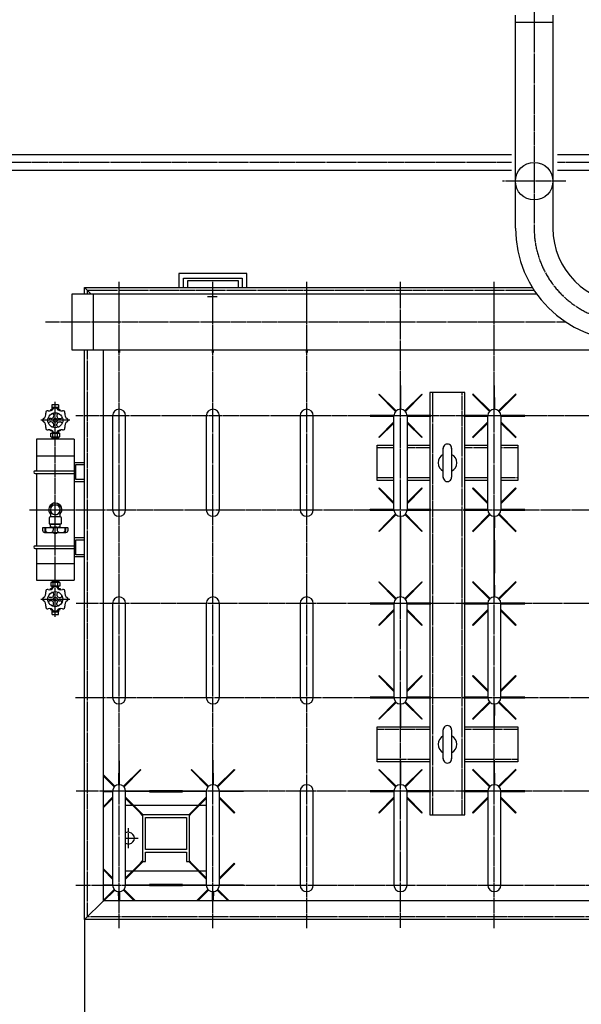
# Model space of a CAD drawing. Extents: x 2196 to 23721, y 813 to 17142.
# Drawn here: x 12515 to 13712, y 6290 to 8389 of the extents above; entities that cross this region are included whole.
import ezdxf

# ---------------------------------------------------------------- set-up
doc = ezdxf.new("R2010")
doc.units = 0
doc.header["$MEASUREMENT"] = 0
doc.linetypes.add('EXLTYPE3', pattern=[33, 30, -1, 1, -1])
doc.layers.add('LAY-1', color=3, linetype='CONTINUOUS')
doc.layers.add('LAY-5', color=1, linetype='CONTINUOUS')

msp = doc.modelspace()

# ---------------------------------------------------------------- linework, layer by layer
at = {"layer": 'LAY-1', "color": 1, "linetype": 'EXLTYPE3'}
for p, q in [((13611.75, 8744.30484), (13611.75, 7944.30484)), ((13563.158231, 8084.20484), (12066.75396, 8084.20484)), ((14996.75, 8084.20484), (13661.5488, 8084.20484)), ((13679.25, 8044.30484), (13544.25, 8044.30484)), ((12726.75, 6452.478454), (12726.75, 7830.21288)), ((12926.75, 6452.478454), (12926.75, 7830.21288)), ((13126.75, 6452.478454), (13126.75, 7830.21288)), ((13326.75, 6453.455205), (13326.75, 7830.21288)), ((13526.75, 6452.478454), (13526.75, 7830.21288)), ((12659.25, 7811.80484), (13611.640655, 7811.80484)), ((12659.25, 7804.30484), (12659.25, 7811.80484)), ((12935.839837, 7797.916613), (12915.414994, 7797.916613)), ((12570.017891, 7744.30484), (13679.085008, 7744.30484)), ((12659.25, 6476.80484), (12659.25, 7684.30484)), ((13395.25, 7594.30484), (13395.25, 7358.30484)), ((13458.25, 7358.30484), (13458.25, 7594.30484)), ((12590.75, 7115.809681), (12590.75, 7574.359681)), ((12621.552872, 7534.80484), (12560.046216, 7534.80484)), ((16214.287609, 7544.30484), (12634.568949, 7544.30484)), ((13312.75, 7475.80484), (13276.75, 7475.80484)), ((13389.25, 7475.80484), (13340.75, 7475.80484)), ((13512.75, 7475.80484), (13464.25, 7475.80484)), ((13576.75, 7475.80484), (13540.75, 7475.80484)), ((13276.75, 7412.80484), (13312.75, 7412.80484)), ((13340.75, 7412.80484), (13389.25, 7412.80484)), ((13464.25, 7412.80484), (13512.75, 7412.80484)), ((13540.75, 7412.80484), (13576.75, 7412.80484)), ((12536.001201, 7344.30484), (16214.287609, 7344.30484)), ((12563.768856, 7344.30484), (12626.713995, 7344.30484)), ((13395.25, 7358.30484), (13395.25, 6694.30484)), ((13458.25, 6694.30484), (13458.25, 7358.30484)), ((12559.947128, 7153.80484), (12621.453784, 7153.80484)), ((16213.442664, 7144.30484), (12635.545701, 7144.30484)), ((12633.592198, 6944.30484), (16212.59772, 6944.30484)), ((13389.25, 6875.80484), (13276.75, 6875.80484)), ((13576.75, 6875.80484), (13464.25, 6875.80484)), ((13276.75, 6812.80484), (13389.25, 6812.80484)), ((13464.25, 6812.80484), (13576.75, 6812.80484)), ((16213.442664, 6744.30484), (12635.545701, 6744.30484)), ((12746.75, 6623.234664), (12746.75, 6665.648716)), ((12740.75, 6644.416613), (12767.098817, 6644.416613)), ((12634.568949, 6544.30484), (16211.752775, 6544.30484)), ((16194.25, 6476.80484), (12659.25, 6476.80484))]:
    msp.add_line(p, q, dxfattribs=at)
at = {"layer": 'LAY-1', "color": 2, "linetype": 'CONTINUOUS'}
for p, q in [((13571.75, 7944.30484), (13571.75, 8398.30484)), ((13651.75, 8398.30484), (13651.75, 7944.30484)), ((13571.75, 8383.30484), (13651.75, 8383.30484)), ((12063.35, 8101.20484), (13563.158231, 8101.20484)), ((13661.5488, 8101.20484), (14993.35, 8101.20484)), ((13563.158231, 8067.20484), (12070.15, 8067.20484)), ((15000.15, 8067.20484), (13661.5488, 8067.20484)), ((12999.25, 7847.916613), (12854.25, 7847.916613)), ((12854.25, 7847.916613), (12854.25, 7817.80484)), ((12999.25, 7817.916613), (12999.25, 7847.916613)), ((12864.25, 7837.916613), (12989.25, 7837.916613)), ((12864.25, 7817.916613), (12864.25, 7837.916613)), ((12981.25, 7831.916613), (12872.25, 7831.916613)), ((12872.25, 7831.916613), (12872.25, 7817.916613)), ((12981.25, 7817.916613), (12981.25, 7831.916613)), ((12989.25, 7837.916613), (12989.25, 7817.916613)), ((12653.25, 7817.80484), (13607.794735, 7817.80484)), ((12666.75, 7804.30484), (12653.25, 7817.80484)), ((12653.25, 7804.30484), (12653.25, 7817.80484)), ((12626.75, 7804.30484), (13616.814113, 7804.30484)), ((12626.75, 7684.30484), (12626.75, 7804.30484)), ((12671.75, 7804.30484), (12671.75, 7684.30484)), ((14346.75, 7684.30484), (12626.75, 7684.30484)), ((12653.25, 6470.80484), (12653.25, 7684.30484)), ((12693.25, 6510.80484), (12693.25, 7684.30484)), ((12725.868217, 7679.521836), (12725.844787, 7684.30484)), ((12727.391647, 7684.30484), (12727.368217, 7679.521836)), ((12926.034598, 7679.465715), (12926.010893, 7684.30484)), ((12927.558283, 7684.300881), (12927.534598, 7679.465715)), ((13126.034598, 7679.465715), (13126.010893, 7684.30484)), ((13127.558302, 7684.30484), (13127.534598, 7679.465715)), ((12727.368217, 7679.521836), (12725.868217, 7679.521836)), ((12927.534598, 7679.465715), (12926.034598, 7679.465715)), ((13127.534598, 7679.465715), (13126.034598, 7679.465715)), ((13326, 7609.30484), (13325.75, 7558.269081)), ((13327.5, 7609.30484), (13326, 7609.30484)), ((13327.75, 7558.269081), (13327.5, 7609.30484)), ((13526, 7609.30484), (13525.75, 7558.269081)), ((13527.5, 7609.30484), (13526, 7609.30484)), ((13527.75, 7558.269081), (13527.5, 7609.30484)), ((13281.318389, 7590.797111), (13280.257729, 7589.736451)), ((13280.257729, 7589.736451), (13316.168684, 7553.471943)), ((13317.582898, 7554.886156), (13281.318389, 7590.797111)), ((13372.181611, 7590.797111), (13335.917102, 7554.886156)), ((13337.331316, 7553.471943), (13373.242271, 7589.736451)), ((13373.242271, 7589.736451), (13372.181611, 7590.797111)), ((13464.25, 7594.30484), (13389.25, 7594.30484)), ((13389.25, 7594.30484), (13389.25, 7358.30484)), ((13464.25, 7358.30484), (13464.25, 7594.30484)), ((13481.318389, 7590.797111), (13480.257729, 7589.736451)), ((13480.257729, 7589.736451), (13516.168684, 7553.471943)), ((13517.582898, 7554.886156), (13481.318389, 7590.797111)), ((13572.181611, 7590.797111), (13535.917102, 7554.886156)), ((13537.331316, 7553.471943), (13573.242271, 7589.736451)), ((13573.242271, 7589.736451), (13572.181611, 7590.797111)), ((12580.269738, 7557.30484), (12580.269738, 7554.961213)), ((12585.001867, 7557.30484), (12580.269738, 7557.30484)), ((12583.687351, 7567.804759), (12583.687351, 7561.804759)), ((12597.664466, 7567.804759), (12583.687351, 7567.804759)), ((12588.793802, 7561.804759), (12583.687351, 7561.804759)), ((12584.008785, 7559.804759), (12583.961646, 7561.804759)), ((12584.908407, 7559.804759), (12583.961646, 7561.363605)), ((12584.087351, 7557.304759), (12584.008785, 7559.804759)), ((12586.992434, 7559.804759), (12584.008785, 7559.804759)), ((12584.987067, 7557.304759), (12584.908407, 7559.804759)), ((12590.730219, 7560.335867), (12590.75, 7560.335867)), ((12597.664466, 7561.804759), (12592.666722, 7561.804759)), ((12594.46809, 7559.804759), (12597.365916, 7559.804759)), ((12596.465998, 7559.804759), (12596.387412, 7557.304759)), ((12601.269738, 7557.30484), (12596.450283, 7557.30484)), ((12597.413056, 7561.363605), (12596.465998, 7559.804759)), ((12597.365916, 7559.804759), (12597.287351, 7557.304759)), ((12597.428769, 7561.804759), (12597.365916, 7559.804759)), ((12597.664466, 7567.804759), (12597.664466, 7561.804759)), ((12601.269738, 7554.961213), (12601.269738, 7557.30484)), ((12582.269738, 7538.30484), (12579.511408, 7538.30484)), ((12587.269738, 7546.063171), (12587.269738, 7543.30484)), ((12594.269738, 7546.063171), (12594.269738, 7543.30484)), ((12599.269738, 7538.30484), (12602.028068, 7538.30484)), ((12712.75, 7544.30484), (12712.75, 7344.30484)), ((12740.75, 7344.30484), (12740.75, 7544.30484)), ((12912.75, 7544.30484), (12912.75, 7344.30484)), ((12940.75, 7344.30484), (12940.75, 7544.30484)), ((13112.75, 7544.30484), (13112.75, 7344.30484)), ((13140.75, 7344.30484), (13140.75, 7544.30484)), ((13261.75, 7545.05484), (13261.75, 7545.30484)), ((13312.78576, 7545.30484), (13261.75, 7545.05484)), ((13261.75, 7545.05484), (13261.75, 7543.55484)), ((13261.75, 7543.30484), (13261.75, 7543.55484)), ((13261.75, 7543.55484), (13312.78576, 7543.30484)), ((13312.75, 7344.30484), (13312.75, 7544.30484)), ((13391.75, 7545.05484), (13340.71424, 7545.30484)), ((13340.71424, 7543.30484), (13391.75, 7543.55484)), ((13340.75, 7544.30484), (13340.75, 7344.30484)), ((13391.75, 7543.55484), (13391.75, 7545.05484)), ((13512.78576, 7545.30484), (13461.75, 7545.05484)), ((13461.75, 7545.05484), (13461.75, 7543.55484)), ((13461.75, 7543.55484), (13512.78576, 7543.30484)), ((13512.75, 7344.30484), (13512.75, 7544.30484)), ((13591.75, 7545.05484), (13540.71424, 7545.30484)), ((13540.71424, 7543.30484), (13591.75, 7543.55484)), ((13540.75, 7544.30484), (13540.75, 7344.30484)), ((13591.75, 7543.55484), (13591.75, 7545.05484)), ((12582.269738, 7531.30484), (12579.511408, 7531.30484)), ((12580.269738, 7512.30484), (12580.269738, 7514.648468)), ((12585.001867, 7512.30484), (12580.269738, 7512.30484)), ((12584.108962, 7512.30484), (12583.95183, 7507.30484)), ((12584.857106, 7508.872824), (12584.964962, 7512.30484)), ((12587.269738, 7523.54651), (12587.269738, 7526.30484)), ((12594.269738, 7523.54651), (12594.269738, 7526.30484)), ((12596.642894, 7508.872824), (12596.535038, 7512.30484)), ((12601.269738, 7512.30484), (12596.535038, 7512.30484)), ((12597.391038, 7512.30484), (12597.54817, 7507.30484)), ((12599.269738, 7531.30484), (12602.028068, 7531.30484)), ((12601.269738, 7514.648468), (12601.269738, 7512.30484)), ((13312.75, 7531.685396), (13280.257729, 7498.87323)), ((13281.318389, 7497.81257), (13312.75, 7528.937744)), ((13373.242271, 7498.87323), (13340.75, 7531.685396)), ((13340.75, 7528.937744), (13372.181611, 7497.81257)), ((13512.75, 7531.685396), (13480.257729, 7498.87323)), ((13481.318389, 7497.81257), (13512.75, 7528.937744)), ((13573.242271, 7498.87323), (13540.75, 7531.685396)), ((13540.75, 7528.937744), (13572.181611, 7497.81257)), ((12550.75, 7494.30484), (12550.75, 7427.30484)), ((12630.75, 7494.30484), (12550.75, 7494.30484)), ((12580.935045, 7507.30484), (12600.564955, 7507.30484)), ((12580.935045, 7499.30484), (12580.935045, 7507.30484)), ((12580.935045, 7499.30484), (12600.564955, 7499.30484)), ((12584.857106, 7508.872824), (12583.95183, 7507.30484)), ((12584.857106, 7497.736857), (12583.95183, 7499.30484)), ((12584.108962, 7494.30484), (12583.95183, 7499.30484)), ((12587.594003, 7508.872824), (12584.001106, 7508.872824)), ((12584.001106, 7497.736857), (12597.498894, 7497.736857)), ((12584.857106, 7497.736857), (12584.964962, 7494.30484)), ((12585.819392, 7500.20484), (12585.819392, 7506.50484)), ((12597.498894, 7508.872824), (12593.945474, 7508.872824)), ((12595.680608, 7500.20484), (12595.680608, 7506.50484)), ((12596.642894, 7497.736857), (12596.535038, 7494.30484)), ((12596.642894, 7508.872824), (12597.54817, 7507.30484)), ((12596.642894, 7497.736857), (12597.54817, 7499.30484)), ((12597.391038, 7494.30484), (12597.54817, 7499.30484)), ((12600.564955, 7499.30484), (12600.564955, 7507.30484)), ((12630.75, 7494.30484), (12630.75, 7194.30484)), ((13280.257729, 7498.87323), (13281.318389, 7497.81257)), ((13372.181611, 7497.81257), (13373.242271, 7498.87323)), ((13480.257729, 7498.87323), (13481.318389, 7497.81257)), ((13572.181611, 7497.81257), (13573.242271, 7498.87323)), ((13276.75, 7406.80484), (13276.75, 7481.80484)), ((13276.75, 7481.80484), (13312.75, 7481.80484)), ((13340.75, 7481.80484), (13389.25, 7481.80484)), ((13417.755085, 7413.080221), (13417.755085, 7475.12922)), ((13435.733384, 7475.12922), (13435.733384, 7413.398421)), ((13464.25, 7481.80484), (13512.75, 7481.80484)), ((13540.75, 7481.80484), (13576.75, 7481.80484)), ((13576.75, 7481.80484), (13576.75, 7406.80484)), ((12550.75, 7459.30484), (12630.75, 7459.30484)), ((12653.25, 7444.30484), (12630.75, 7444.30484)), ((12634.75, 7440.30484), (12653.25, 7440.30484)), ((12634.75, 7408.30484), (12634.75, 7440.30484)), ((12547.75, 7427.30484), (12630.75, 7427.30484)), ((12547.75, 7421.30484), (12630.75, 7421.30484)), ((12550.75, 7421.30484), (12550.75, 7267.30484)), ((12653.25, 7408.30484), (12634.75, 7408.30484)), ((12630.75, 7404.30484), (12653.25, 7404.30484)), ((13312.75, 7406.80484), (13276.75, 7406.80484)), ((13281.318389, 7390.797111), (13280.257729, 7389.736451)), ((13280.257729, 7389.736451), (13312.75, 7356.924285)), ((13312.75, 7359.671937), (13281.318389, 7390.797111)), ((13389.25, 7406.80484), (13340.75, 7406.80484)), ((13372.181611, 7390.797111), (13340.75, 7359.671937)), ((13340.75, 7356.924285), (13373.242271, 7389.736451)), ((13373.242271, 7389.736451), (13372.181611, 7390.797111)), ((13512.75, 7406.80484), (13464.25, 7406.80484)), ((13481.318389, 7390.797111), (13480.257729, 7389.736451)), ((13480.257729, 7389.736451), (13512.75, 7356.924285)), ((13512.75, 7359.671937), (13481.318389, 7390.797111)), ((13576.75, 7406.80484), (13540.75, 7406.80484)), ((13572.181611, 7390.797111), (13540.75, 7359.671937)), ((13540.75, 7356.924285), (13573.242271, 7389.736451)), ((13573.242271, 7389.736451), (13572.181611, 7390.797111)), ((12581.213995, 7348.69968), (12581.213995, 7354.256979)), ((12581.713995, 7354.756979), (12599.713995, 7354.756979)), ((12600.213995, 7354.256979), (12600.213995, 7348.852674)), ((13261.75, 7345.05484), (13261.75, 7345.30484)), ((13312.78576, 7345.30484), (13261.75, 7345.05484)), ((13261.75, 7345.05484), (13261.75, 7343.55484)), ((13391.75, 7345.05484), (13340.71424, 7345.30484)), ((13389.25, 7358.30484), (13389.25, 6694.30484)), ((13391.75, 7343.55484), (13391.75, 7345.05484)), ((13512.78576, 7345.30484), (13461.75, 7345.05484)), ((13461.75, 7345.05484), (13461.75, 7343.55484)), ((13464.25, 6694.30484), (13464.25, 7358.30484)), ((13591.75, 7345.05484), (13540.71424, 7345.30484)), ((13591.75, 7343.55484), (13591.75, 7345.05484)), ((12577.713995, 7326.358304), (12577.713995, 7314.858304)), ((12600.713995, 7329.358304), (12580.713995, 7329.358304)), ((12581.213995, 7332.858304), (12581.213995, 7339.910001)), ((12581.213995, 7331.128), (12581.213995, 7332.858304)), ((12600.213995, 7339.757007), (12600.213995, 7332.858304)), ((12600.213995, 7332.858304), (12600.213995, 7331.128)), ((12603.713995, 7314.858304), (12603.713995, 7326.358304)), ((13261.75, 7343.55484), (13261.75, 7343.30484)), ((13261.75, 7343.55484), (13312.78576, 7343.30484)), ((13316.168684, 7335.137738), (13280.257729, 7298.87323)), ((13281.318389, 7297.81257), (13317.582898, 7333.723525)), ((13325.75, 7330.3406), (13326, 7279.30484)), ((13327.5, 7279.30484), (13327.75, 7330.3406)), ((13335.917102, 7333.723525), (13372.181611, 7297.81257)), ((13373.242271, 7298.87323), (13337.331316, 7335.137738)), ((13340.71424, 7343.30484), (13391.75, 7343.55484)), ((13461.75, 7343.55484), (13512.78576, 7343.30484)), ((13516.168684, 7335.137738), (13480.257729, 7298.87323)), ((13481.318389, 7297.81257), (13517.582898, 7333.723525)), ((13525.75, 7330.3406), (13526, 7279.30484)), ((13527.5, 7279.30484), (13527.75, 7330.3406)), ((13535.917102, 7333.723525), (13572.181611, 7297.81257)), ((13573.242271, 7298.87323), (13537.331316, 7335.137738)), ((13540.71424, 7343.30484), (13591.75, 7343.55484)), ((12617.127754, 7305.763304), (12564.353294, 7305.763304)), ((12578.713995, 7313.858304), (12602.713995, 7313.858304)), ((12600.713995, 7312.834723), (12580.713995, 7312.834723)), ((12580.740524, 7307.334723), (12580.713995, 7312.834723)), ((12580.740524, 7307.334723), (12600.740524, 7307.334723)), ((12581.463995, 7312.834723), (12581.463995, 7313.858304)), ((12585.740524, 7306.845143), (12585.740524, 7307.334723)), ((12585.740524, 7306.845143), (12595.740524, 7306.834723)), ((12586.750943, 7305.834723), (12585.740524, 7306.845143)), ((12586.365524, 7306.200401), (12586.365524, 7307.334723)), ((12590.713995, 7308.227884), (12590.713995, 7312.834723)), ((12594.740524, 7305.834723), (12595.740524, 7306.834723)), ((12595.115524, 7306.209723), (12595.115524, 7307.334723)), ((12595.740524, 7306.834723), (12595.740524, 7307.334723)), ((12599.978125, 7312.834723), (12599.963995, 7313.858304)), ((12600.713995, 7312.834723), (12600.740524, 7307.334723)), ((12568.062226, 7295.763304), (12613.21783, 7295.75194)), ((12653.25, 7284.30484), (12630.75, 7284.30484)), ((13280.257729, 7298.87323), (13281.318389, 7297.81257)), ((13372.181611, 7297.81257), (13373.242271, 7298.87323)), ((13480.257729, 7298.87323), (13481.318389, 7297.81257)), ((13572.181611, 7297.81257), (13573.242271, 7298.87323)), ((12547.75, 7267.30484), (12630.75, 7267.30484)), ((12547.75, 7261.30484), (12630.75, 7261.30484)), ((12550.75, 7261.30484), (12550.75, 7194.30484)), ((12634.75, 7280.30484), (12653.25, 7280.30484)), ((12634.75, 7248.30484), (12634.75, 7280.30484)), ((13325.75, 7279.30484), (13325.75, 7209.30484)), ((13326, 7279.30484), (13327.5, 7279.30484)), ((13327.75, 7209.30484), (13327.75, 7279.30484)), ((13525.75, 7279.30484), (13525.75, 7209.30484)), ((13526, 7279.30484), (13527.5, 7279.30484)), ((13527.75, 7209.30484), (13527.75, 7279.30484)), ((12630.75, 7244.30484), (12653.25, 7244.30484)), ((12653.25, 7248.30484), (12634.75, 7248.30484)), ((12550.75, 7229.30484), (12630.75, 7229.30484)), ((13325.75, 7209.30484), (13326, 7209.30484)), ((13326, 7209.30484), (13325.75, 7158.269081)), ((13327.5, 7209.30484), (13326, 7209.30484)), ((13327.5, 7209.30484), (13327.75, 7209.30484)), ((13327.75, 7158.269081), (13327.5, 7209.30484)), ((13525.75, 7209.30484), (13526, 7209.30484)), ((13526, 7209.30484), (13525.75, 7158.269081)), ((13527.5, 7209.30484), (13526, 7209.30484)), ((13527.5, 7209.30484), (13527.75, 7209.30484)), ((13527.75, 7158.269081), (13527.5, 7209.30484)), ((12550.75, 7194.30484), (12630.75, 7194.30484)), ((12580.230262, 7176.30484), (12584.964962, 7176.30484)), ((12580.230262, 7173.961213), (12580.230262, 7176.30484)), ((12600.564955, 7189.30484), (12580.935045, 7189.30484)), ((12580.935045, 7189.30484), (12580.935045, 7181.30484)), ((12600.564955, 7181.30484), (12580.935045, 7181.30484)), ((12584.108962, 7194.30484), (12583.95183, 7189.30484)), ((12584.857106, 7190.872824), (12583.95183, 7189.30484)), ((12584.857106, 7179.736857), (12583.95183, 7181.30484)), ((12584.108962, 7176.30484), (12583.95183, 7181.30484)), ((12597.498894, 7190.872824), (12584.001106, 7190.872824)), ((12584.001106, 7179.736857), (12587.554526, 7179.736857)), ((12584.857106, 7190.872824), (12584.964962, 7194.30484)), ((12584.857106, 7179.736857), (12584.964962, 7176.30484)), ((12585.819392, 7188.40484), (12585.819392, 7182.10484)), ((12593.905997, 7179.736857), (12597.498894, 7179.736857)), ((12595.680608, 7188.40484), (12595.680608, 7182.10484)), ((12596.498133, 7176.30484), (12601.230262, 7176.30484)), ((12596.642894, 7190.872824), (12596.535038, 7194.30484)), ((12596.642894, 7179.736857), (12596.535038, 7176.30484)), ((12596.642894, 7190.872824), (12597.54817, 7189.30484)), ((12596.642894, 7179.736857), (12597.54817, 7181.30484)), ((12597.391038, 7194.30484), (12597.54817, 7189.30484)), ((12597.391038, 7176.30484), (12597.54817, 7181.30484)), ((12600.564955, 7189.30484), (12600.564955, 7181.30484)), ((12601.230262, 7176.30484), (12601.230262, 7173.961213)), ((13281.318389, 7190.797111), (13280.257729, 7189.736451)), ((13280.257729, 7189.736451), (13316.168684, 7153.471943)), ((13317.582898, 7154.886156), (13281.318389, 7190.797111)), ((13372.181611, 7190.797111), (13335.917102, 7154.886156)), ((13337.331316, 7153.471943), (13373.242271, 7189.736451)), ((13373.242271, 7189.736451), (13372.181611, 7190.797111)), ((13481.318389, 7190.797111), (13480.257729, 7189.736451)), ((13480.257729, 7189.736451), (13516.168684, 7153.471943)), ((13517.582898, 7154.886156), (13481.318389, 7190.797111)), ((13572.181611, 7190.797111), (13535.917102, 7154.886156)), ((13537.331316, 7153.471943), (13573.242271, 7189.736451)), ((13573.242271, 7189.736451), (13572.181611, 7190.797111)), ((12582.230262, 7157.30484), (12579.471932, 7157.30484)), ((12587.230262, 7165.063171), (12587.230262, 7162.30484)), ((12594.230262, 7165.063171), (12594.230262, 7162.30484)), ((12599.230262, 7157.30484), (12601.988592, 7157.30484)), ((12582.230262, 7150.30484), (12579.471932, 7150.30484)), ((12587.230262, 7142.54651), (12587.230262, 7145.30484)), ((12594.230262, 7142.54651), (12594.230262, 7145.30484)), ((12599.230262, 7150.30484), (12601.988592, 7150.30484)), ((12712.75, 7144.30484), (12712.75, 6944.30484)), ((12740.75, 6944.30484), (12740.75, 7144.30484)), ((12912.75, 7144.30484), (12912.75, 6944.30484)), ((12940.75, 6944.30484), (12940.75, 7144.30484)), ((13112.75, 7144.30484), (13112.75, 6944.30484)), ((13140.75, 6944.30484), (13140.75, 7144.30484)), ((13312.78576, 7145.30484), (13261.75, 7145.05484)), ((13261.75, 7145.05484), (13261.75, 7143.55484)), ((13261.75, 7143.55484), (13312.78576, 7143.30484)), ((13312.75, 7144.30484), (13312.75, 6944.30484)), ((13391.75, 7145.05484), (13340.71424, 7145.30484)), ((13340.71424, 7143.30484), (13391.75, 7143.55484)), ((13340.75, 6944.30484), (13340.75, 7144.30484)), ((13391.75, 7143.55484), (13391.75, 7145.05484)), ((13512.78576, 7145.30484), (13461.75, 7145.05484)), ((13461.75, 7145.05484), (13461.75, 7143.55484)), ((13461.75, 7143.55484), (13512.78576, 7143.30484)), ((13512.75, 7144.30484), (13512.75, 6944.30484)), ((13591.75, 7145.05484), (13540.71424, 7145.30484)), ((13540.71424, 7143.30484), (13591.75, 7143.55484)), ((13540.75, 6944.30484), (13540.75, 7144.30484)), ((13591.75, 7143.55484), (13591.75, 7145.05484)), ((12580.230262, 7133.648468), (12580.230262, 7131.30484)), ((12580.230262, 7131.30484), (12585.049717, 7131.30484)), ((12583.835534, 7126.804922), (12588.833278, 7126.804922)), ((12583.835534, 7120.804922), (12583.835534, 7126.804922)), ((12583.835534, 7120.804922), (12597.812649, 7120.804922)), ((12584.071231, 7126.804922), (12584.134084, 7128.804922)), ((12584.086944, 7127.246076), (12585.034002, 7128.804922)), ((12584.134084, 7128.804922), (12584.212649, 7131.304922)), ((12587.03191, 7128.804922), (12584.134084, 7128.804922)), ((12585.034002, 7128.804922), (12585.112588, 7131.304922)), ((12590.769781, 7128.273814), (12590.75, 7128.273814)), ((12592.706198, 7126.804922), (12597.812649, 7126.804922)), ((12594.507566, 7128.804922), (12597.491215, 7128.804922)), ((12596.498133, 7131.30484), (12601.230262, 7131.30484)), ((12596.512933, 7131.304922), (12596.591593, 7128.804922)), ((12596.591593, 7128.804922), (12597.538354, 7127.246076)), ((12597.412649, 7131.304922), (12597.491215, 7128.804922)), ((12597.491215, 7128.804922), (12597.538354, 7126.804922)), ((12597.812649, 7120.804922), (12597.812649, 7126.804922)), ((12601.230262, 7131.30484), (12601.230262, 7133.648468)), ((13312.75, 7131.685396), (13280.257729, 7098.87323)), ((13281.318389, 7097.81257), (13312.75, 7128.937744)), ((13373.242271, 7098.87323), (13340.75, 7131.685396)), ((13340.75, 7128.937744), (13372.181611, 7097.81257)), ((13512.75, 7131.685396), (13480.257729, 7098.87323)), ((13481.318389, 7097.81257), (13512.75, 7128.937744)), ((13573.242271, 7098.87323), (13540.75, 7131.685396)), ((13540.75, 7128.937744), (13572.181611, 7097.81257)), ((13280.257729, 7098.87323), (13281.318389, 7097.81257)), ((13372.181611, 7097.81257), (13373.242271, 7098.87323)), ((13480.257729, 7098.87323), (13481.318389, 7097.81257)), ((13572.181611, 7097.81257), (13573.242271, 7098.87323)), ((13281.318389, 6990.797111), (13280.257729, 6989.736451)), ((13280.257729, 6989.736451), (13312.75, 6956.924285)), ((13312.75, 6959.671937), (13281.318389, 6990.797111)), ((13372.181611, 6990.797111), (13340.75, 6959.671937)), ((13340.75, 6956.924285), (13373.242271, 6989.736451)), ((13373.242271, 6989.736451), (13372.181611, 6990.797111)), ((13481.318389, 6990.797111), (13480.257729, 6989.736451)), ((13480.257729, 6989.736451), (13512.75, 6956.924285)), ((13512.75, 6959.671937), (13481.318389, 6990.797111)), ((13572.181611, 6990.797111), (13540.75, 6959.671937)), ((13540.75, 6956.924285), (13573.242271, 6989.736451)), ((13573.242271, 6989.736451), (13572.181611, 6990.797111)), ((13312.78576, 6945.30484), (13261.75, 6945.05484)), ((13391.75, 6945.05484), (13340.71424, 6945.30484)), ((13512.78576, 6945.30484), (13461.75, 6945.05484)), ((13591.75, 6945.05484), (13540.71424, 6945.30484)), ((13261.75, 6945.05484), (13261.75, 6943.55484)), ((13261.75, 6943.55484), (13312.78576, 6943.30484)), ((13316.168684, 6935.137738), (13280.257729, 6898.87323)), ((13281.318389, 6897.81257), (13317.582898, 6933.723525)), ((13325.75, 6930.3406), (13326, 6879.30484)), ((13327.5, 6879.30484), (13327.75, 6930.3406)), ((13335.917102, 6933.723525), (13372.181611, 6897.81257)), ((13373.242271, 6898.87323), (13337.331316, 6935.137738)), ((13340.71424, 6943.30484), (13391.75, 6943.55484)), ((13391.75, 6943.55484), (13391.75, 6945.05484)), ((13461.75, 6945.05484), (13461.75, 6943.55484)), ((13461.75, 6943.55484), (13512.78576, 6943.30484)), ((13516.168684, 6935.137738), (13480.257729, 6898.87323)), ((13481.318389, 6897.81257), (13517.582898, 6933.723525)), ((13525.75, 6930.3406), (13526, 6879.30484)), ((13527.5, 6879.30484), (13527.75, 6930.3406)), ((13535.917102, 6933.723525), (13572.181611, 6897.81257)), ((13573.242271, 6898.87323), (13537.331316, 6935.137738)), ((13540.71424, 6943.30484), (13591.75, 6943.55484)), ((13591.75, 6943.55484), (13591.75, 6945.05484)), ((13280.257729, 6898.87323), (13281.318389, 6897.81257)), ((13372.181611, 6897.81257), (13373.242271, 6898.87323)), ((13480.257729, 6898.87323), (13481.318389, 6897.81257)), ((13572.181611, 6897.81257), (13573.242271, 6898.87323)), ((13276.75, 6881.80484), (13389.25, 6881.80484)), ((13276.75, 6806.80484), (13276.75, 6881.80484)), ((13326, 6879.30484), (13325.75, 6879.30484)), ((13326, 6879.30484), (13327.5, 6879.30484)), ((13327.75, 6879.30484), (13327.5, 6879.30484)), ((13417.755085, 6813.080221), (13417.755085, 6875.12922)), ((13435.733384, 6875.12922), (13435.733384, 6813.398421)), ((13464.25, 6881.80484), (13576.75, 6881.80484)), ((13525.75, 6879.30484), (13526, 6879.30484)), ((13526, 6879.30484), (13527.5, 6879.30484)), ((13527.5, 6879.30484), (13527.75, 6879.30484)), ((13576.75, 6881.80484), (13576.75, 6806.80484)), ((12726, 6809.30484), (12725.75, 6758.269081)), ((12725.75, 6809.30484), (12726, 6809.30484)), ((12727.5, 6809.30484), (12726, 6809.30484)), ((12727.75, 6758.269081), (12727.5, 6809.30484)), ((12727.5, 6809.30484), (12727.75, 6809.30484)), ((12926, 6809.30484), (12925.75, 6758.269081)), ((12926, 6809.30484), (12925.75, 6809.30484)), ((12927.5, 6809.30484), (12926, 6809.30484)), ((12927.75, 6758.269081), (12927.5, 6809.30484)), ((12927.75, 6809.30484), (12927.5, 6809.30484)), ((13389.25, 6806.80484), (13276.75, 6806.80484)), ((13325.75, 6809.30484), (13326, 6809.30484)), ((13326, 6809.30484), (13325.75, 6758.269081)), ((13327.5, 6809.30484), (13326, 6809.30484)), ((13327.5, 6809.30484), (13327.75, 6809.30484)), ((13327.75, 6758.269081), (13327.5, 6809.30484)), ((13576.75, 6806.80484), (13464.25, 6806.80484)), ((13526, 6809.30484), (13525.75, 6809.30484)), ((13526, 6809.30484), (13525.75, 6758.269081)), ((13527.5, 6809.30484), (13526, 6809.30484)), ((13527.75, 6809.30484), (13527.5, 6809.30484)), ((13527.75, 6758.269081), (13527.5, 6809.30484)), ((12693.25, 6778.981825), (12717.582898, 6754.886156)), ((12735.917102, 6754.886156), (12772.181611, 6790.797111)), ((12773.242271, 6789.736451), (12737.331316, 6753.471943)), ((12772.181611, 6790.797111), (12773.242271, 6789.736451)), ((12880.257729, 6789.736451), (12881.318389, 6790.797111)), ((12916.168684, 6753.471943), (12880.257729, 6789.736451)), ((12881.318389, 6790.797111), (12917.582898, 6754.886156)), ((12935.917102, 6754.886156), (12972.181611, 6790.797111)), ((12973.242271, 6789.736451), (12937.331316, 6753.471943)), ((12972.181611, 6790.797111), (12973.242271, 6789.736451)), ((13281.318389, 6790.797111), (13280.257729, 6789.736451)), ((13280.257729, 6789.736451), (13316.168684, 6753.471943)), ((13317.582898, 6754.886156), (13281.318389, 6790.797111)), ((13372.181611, 6790.797111), (13335.917102, 6754.886156)), ((13337.331316, 6753.471943), (13373.242271, 6789.736451)), ((13373.242271, 6789.736451), (13372.181611, 6790.797111)), ((13481.318389, 6790.797111), (13480.257729, 6789.736451)), ((13480.257729, 6789.736451), (13516.168684, 6753.471943)), ((13517.582898, 6754.886156), (13481.318389, 6790.797111)), ((13572.181611, 6790.797111), (13535.917102, 6754.886156)), ((13537.331316, 6753.471943), (13573.242271, 6789.736451)), ((13573.242271, 6789.736451), (13572.181611, 6790.797111)), ((12716.168684, 6753.471943), (12693.25, 6776.616268)), ((12693.25, 6745.209144), (12712.78576, 6745.30484)), ((12712.78576, 6743.30484), (12693.25, 6743.400537)), ((12712.75, 6744.30484), (12712.75, 6544.30484)), ((12740.71424, 6745.30484), (12791.75, 6745.05484)), ((12791.75, 6743.55484), (12740.71424, 6743.30484)), ((12740.75, 6544.30484), (12740.75, 6744.30484)), ((12791.75, 6745.30484), (12791.75, 6745.05484)), ((12861.75, 6745.30484), (12791.75, 6745.30484)), ((12791.75, 6745.05484), (12791.75, 6743.55484)), ((12791.75, 6743.55484), (12791.75, 6743.30484)), ((12791.75, 6743.30484), (12861.75, 6743.30484)), ((12861.75, 6745.05484), (12912.78576, 6745.30484)), ((12861.75, 6745.05484), (12861.75, 6745.30484)), ((12861.75, 6743.55484), (12861.75, 6745.05484)), ((12912.78576, 6743.30484), (12861.75, 6743.55484)), ((12861.75, 6743.30484), (12861.75, 6743.55484)), ((12912.75, 6744.30484), (12912.75, 6544.30484)), ((12940.71424, 6745.30484), (12991.75, 6745.05484)), ((12991.75, 6743.55484), (12940.71424, 6743.30484)), ((12940.75, 6544.30484), (12940.75, 6744.30484)), ((12991.75, 6745.05484), (12991.75, 6743.55484)), ((13112.75, 6744.30484), (13112.75, 6544.30484)), ((13140.75, 6544.30484), (13140.75, 6744.30484)), ((13312.78576, 6745.30484), (13261.75, 6745.05484)), ((13261.75, 6745.05484), (13261.75, 6743.55484)), ((13261.75, 6743.55484), (13312.78576, 6743.30484)), ((13312.75, 6744.30484), (13312.75, 6544.30484)), ((13391.75, 6745.05484), (13340.71424, 6745.30484)), ((13340.71424, 6743.30484), (13391.75, 6743.55484)), ((13340.75, 6544.30484), (13340.75, 6744.30484)), ((13391.75, 6743.55484), (13391.75, 6745.05484)), ((13512.78576, 6745.30484), (13461.75, 6745.05484)), ((13461.75, 6745.05484), (13461.75, 6743.55484)), ((13461.75, 6743.55484), (13512.78576, 6743.30484)), ((13512.75, 6744.30484), (13512.75, 6544.30484)), ((13591.75, 6745.05484), (13540.71424, 6745.30484)), ((13540.71424, 6743.30484), (13591.75, 6743.55484)), ((13540.75, 6544.30484), (13540.75, 6744.30484)), ((13591.75, 6743.55484), (13591.75, 6745.05484)), ((12693.25, 6711.993413), (12712.75, 6731.685396)), ((12712.75, 6728.937744), (12693.25, 6709.627856)), ((12740.75, 6731.685396), (12773.242271, 6698.87323)), ((12772.181611, 6697.81257), (12740.75, 6728.937744)), ((12880.257729, 6698.87323), (12912.75, 6731.685396)), ((12912.75, 6728.937744), (12881.318389, 6697.81257)), ((12940.75, 6731.685396), (12973.242271, 6698.87323)), ((12972.181611, 6697.81257), (12940.75, 6728.937744)), ((13312.75, 6731.685396), (13280.257729, 6698.87323)), ((13281.318389, 6697.81257), (13312.75, 6728.937744)), ((13373.242271, 6698.87323), (13340.75, 6731.685396)), ((13340.75, 6728.937744), (13372.181611, 6697.81257)), ((13512.75, 6731.685396), (13480.257729, 6698.87323)), ((13481.318389, 6697.81257), (13512.75, 6728.937744)), ((13573.242271, 6698.87323), (13540.75, 6731.685396)), ((13540.75, 6728.937744), (13572.181611, 6697.81257)), ((12740.75, 6714.30484), (12755.526969, 6714.30484)), ((12757.961107, 6714.30484), (12895.538893, 6714.30484)), ((12773.242271, 6698.87323), (12772.181611, 6697.81257)), ((12776.75, 6692.890627), (12772.181611, 6697.81257)), ((12773.242271, 6698.87323), (12778.164214, 6694.30484)), ((12875.335786, 6694.30484), (12778.164214, 6694.30484)), ((12880.257729, 6698.87323), (12875.335786, 6694.30484)), ((12876.75, 6692.890627), (12881.318389, 6697.81257)), ((12881.318389, 6697.81257), (12880.257729, 6698.87323)), ((12897.973031, 6714.30484), (12912.75, 6714.30484)), ((12973.242271, 6698.87323), (12972.181611, 6697.81257)), ((13280.257729, 6698.87323), (13281.318389, 6697.81257)), ((13372.181611, 6697.81257), (13373.242271, 6698.87323)), ((13389.25, 6694.30484), (13464.25, 6694.30484)), ((13480.257729, 6698.87323), (13481.318389, 6697.81257)), ((13572.181611, 6697.81257), (13573.242271, 6698.87323)), ((12776.75, 6692.890627), (12776.75, 6595.719054)), ((12782.75, 6688.30484), (12870.75, 6688.30484)), ((12782.75, 6620.30484), (12782.75, 6688.30484)), ((12870.75, 6688.30484), (12870.75, 6620.30484)), ((12876.75, 6595.719054), (12876.75, 6692.890627)), ((12870.75, 6620.30484), (12782.75, 6620.30484)), ((12782.75, 6614.30484), (12870.75, 6614.30484)), ((12782.75, 6594.30484), (12782.75, 6614.30484)), ((12870.75, 6614.30484), (12870.75, 6594.30484)), ((12740.75, 6559.671937), (12772.181611, 6590.797111)), ((12773.242271, 6589.736451), (12740.75, 6556.924285)), ((12772.181611, 6590.797111), (12776.75, 6595.719054)), ((12772.181611, 6590.797111), (12773.242271, 6589.736451)), ((12778.164214, 6594.30484), (12773.242271, 6589.736451)), ((12778.164214, 6594.30484), (12782.75, 6594.30484)), ((12870.75, 6594.30484), (12875.335786, 6594.30484)), ((12875.335786, 6594.30484), (12880.257729, 6589.736451)), ((12881.318389, 6590.797111), (12876.75, 6595.719054)), ((12880.257729, 6589.736451), (12881.318389, 6590.797111)), ((12912.75, 6556.924285), (12880.257729, 6589.736451)), ((12881.318389, 6590.797111), (12912.75, 6559.671937)), ((12940.75, 6559.671937), (12972.181611, 6590.797111)), ((12973.242271, 6589.736451), (12940.75, 6556.924285)), ((12972.181611, 6590.797111), (12973.242271, 6589.736451)), ((12693.25, 6578.981825), (12712.75, 6559.671937)), ((12712.75, 6556.924285), (12693.25, 6576.616268)), ((12755.526969, 6574.30484), (12740.75, 6574.30484)), ((12895.538893, 6574.30484), (12757.961107, 6574.30484)), ((12912.75, 6574.30484), (12897.973031, 6574.30484)), ((12693.25, 6545.209144), (12712.78576, 6545.30484)), ((12712.78576, 6543.30484), (12693.25, 6543.400537)), ((12693.25, 6511.993413), (12716.168684, 6535.137738)), ((12717.582898, 6533.723525), (12693.838464, 6510.210583)), ((12725.845696, 6510.80484), (12725.75, 6530.3406)), ((12727.75, 6530.3406), (12727.654304, 6510.80484)), ((12759.061427, 6510.80484), (12735.917102, 6533.723525)), ((12737.331316, 6535.137738), (12761.426985, 6510.80484)), ((12740.71424, 6545.30484), (12791.75, 6545.05484)), ((12791.75, 6543.55484), (12740.71424, 6543.30484)), ((12791.75, 6545.30484), (12791.75, 6545.05484)), ((12861.75, 6545.30484), (12791.75, 6545.30484)), ((12791.75, 6545.05484), (12791.75, 6543.55484)), ((12791.75, 6543.55484), (12791.75, 6543.30484)), ((12791.75, 6543.30484), (12861.75, 6543.30484)), ((12861.75, 6545.05484), (12861.75, 6545.30484)), ((12861.75, 6545.05484), (12912.78576, 6545.30484)), ((12861.75, 6543.55484), (12861.75, 6545.05484)), ((12861.75, 6543.30484), (12861.75, 6543.55484)), ((12912.78576, 6543.30484), (12861.75, 6543.55484)), ((12892.073015, 6510.80484), (12916.168684, 6535.137738)), ((12917.582898, 6533.723525), (12894.438573, 6510.80484)), ((12925.845696, 6510.80484), (12925.75, 6530.3406)), ((12927.75, 6530.3406), (12927.654304, 6510.80484)), ((12959.061427, 6510.80484), (12935.917102, 6533.723525)), ((12937.331316, 6535.137738), (12961.426985, 6510.80484)), ((12940.71424, 6545.30484), (12991.75, 6545.05484)), ((12991.75, 6543.55484), (12940.71424, 6543.30484)), ((12991.75, 6545.05484), (12991.75, 6543.55484)), ((12693.25, 6510.80484), (12653.25, 6470.80484)), ((16160.25, 6510.80484), (12693.25, 6510.80484)), ((16200.25, 6470.80484), (12653.25, 6470.80484))]:
    msp.add_line(p, q, dxfattribs=at)
for centre, radius in [((13611.75, 8044.30484), 40), ((12590.769738, 7534.80484), 16), ((12590.769738, 7534.80484), 4), ((12590.730262, 7153.80484), 16), ((12590.730262, 7153.80484), 4)]:
    msp.add_circle(centre, radius, dxfattribs=at)
for centre, radius, start, end in [((13811.75, 7944.30484), 240, 180, 270), ((13811.75, 7944.30484), 160, 180, 270), ((12574.152729, 7551.42185), 4, 72.531865, 197.468135), ((12578.355184, 7564.776226), 10, 252.531865, 332.468135), ((12590.769738, 7558.30484), 4, 90, 152.468135), ((12590.769738, 7558.30484), 4, 27.531865, 90), ((12603.184293, 7564.776226), 10, 207.531865, 287.468135), ((12607.386748, 7551.42185), 4, 342.531865, 107.468135), ((12726.75, 7544.30484), 14, 0, 180), ((12926.75, 7544.30484), 14, 0, 180), ((13126.75, 7544.30484), 14, 0, 180), ((13326.75, 7544.30484), 14, 0, 180), ((13526.75, 7544.30484), 14, 0, 180), ((12567.269738, 7534.80484), 4, 117.531865, 180), ((12567.269738, 7534.80484), 4, 180, 242.468135), ((12560.798352, 7547.219395), 10, 297.531865, 17.468135), ((12579.511408, 7541.30484), 3, 150, 270), ((12582.269738, 7543.30484), 5, 270, 0), ((12584.269738, 7546.063171), 3, 0, 120), ((12597.269738, 7546.063171), 3, 60, 180), ((12599.269738, 7543.30484), 5, 180, 270), ((12602.028068, 7541.30484), 3, 270, 30), ((12620.741124, 7547.219395), 10, 162.531865, 242.468135), ((12614.269738, 7534.80484), 4, 0, 62.468135), ((12614.269738, 7534.80484), 4, 297.531865, 0), ((12560.798352, 7522.390286), 10, 342.531865, 62.468135), ((12574.152729, 7518.187831), 4, 162.531865, 287.468135), ((12578.355184, 7504.833455), 10, 27.531865, 107.468135), ((12579.511408, 7528.30484), 3, 90, 210), ((12582.269738, 7526.30484), 5, 0, 90), ((12584.269738, 7523.54651), 3, 240, 0), ((12599.269738, 7526.30484), 5, 90, 180), ((12597.269738, 7523.54651), 3, 180, 300), ((12603.184293, 7504.833455), 10, 72.531865, 152.468135), ((12602.028068, 7528.30484), 3, 330, 90), ((12607.386748, 7518.187831), 4, 252.531865, 17.468135), ((12620.741124, 7522.390286), 10, 117.531865, 197.468135), ((12590.769738, 7511.30484), 4, 207.531865, 270), ((12590.769738, 7511.30484), 4, 270, 332.468135), ((13426.744235, 7475.28832), 9, 357.186291, 182.813709), ((13426.75, 7444.30484), 20, 116.727373, 243.272627), ((13426.75, 7444.30484), 20, 296.690395, 63.309605), ((12547.75, 7424.30484), 3, 90, 270), ((13426.744235, 7413.318871), 9, 177.186291, 2.813709), ((12590.657395, 7344.358304), 14, 16.60155, 227.58245), ((12590.75, 7344.30484), 10.5, 22.708578, 16.132543), ((12581.713995, 7354.256979), 0.5, 90, 180), ((12590.657395, 7344.358304), 14, 313.048273, 90), ((12599.713995, 7354.256979), 0.5, 0, 90), ((12726.75, 7344.30484), 14, 180, 0), ((12926.75, 7344.30484), 14, 180, 0), ((13126.75, 7344.30484), 14, 180, 0), ((13326.75, 7344.30484), 14, 180, 0), ((13526.75, 7344.30484), 14, 180, 0), ((12580.713995, 7326.358304), 3, 107.457603, 180), ((12579.213995, 7331.128), 2, 287.457603, 0), ((12602.213995, 7331.128), 2, 180, 252.542397), ((12600.713995, 7326.358304), 3, 0, 72.542397), ((12583.247738, 7302.763304), 20, 173.957672, 187.105057), ((12564.353294, 7304.763304), 1, 90, 173.957672), ((12567.277466, 7304.763304), 1, 354.534976, 90), ((12588.182011, 7302.763304), 20, 174.534976, 196.60155), ((12589.644018, 7302.758897), 20, 175.335597, 187.645271), ((12571.205289, 7304.263304), 1.5, 90, 175.335597), ((12578.713995, 7314.858304), 1, 180, 270), ((12585.725106, 7321.484819), 14.16458, 249.377525, 290.622475), ((12585.147871, 7304.263304), 1.5, 4.650709, 90), ((12566.708782, 7302.763304), 20, 351.560513, 4.650709), ((12595.725106, 7321.838675), 14.50396, 249.787713, 290.212287), ((12614.772265, 7302.763304), 20, 175.349291, 188.17977), ((12596.333176, 7304.263304), 1.5, 90, 175.349291), ((12602.713995, 7314.858304), 1, 270, 0), ((12610.275759, 7304.263304), 1.5, 4.664403, 90), ((12591.837029, 7302.758897), 20, 352.354729, 4.664403), ((12593.207661, 7302.763304), 20, 343.39845, 5.465024), ((12614.112206, 7304.763304), 1, 90, 185.465024), ((12617.127754, 7304.763304), 1, 6.042328, 90), ((12598.23331, 7302.763304), 20, 352.894943, 6.042328), ((12568.444916, 7300.748637), 5, 184.159642, 266.987212), ((12568.0574, 7296.763304), 1, 270, 16.60155), ((12574.777357, 7300.763304), 5, 187.645271, 270), ((12581.511604, 7300.748637), 5, 271.041627, 353.659808), ((12590.713995, 7300.474511), 6.5, 226.510866, 313.460295), ((12599.969443, 7300.748637), 5, 186.340192, 268.958373), ((12606.70369, 7300.763304), 5, 270, 352.354729), ((12613.332273, 7296.763304), 1, 163.39845, 270), ((12613.036132, 7300.748637), 5, 272.082565, 357.917435), ((12547.75, 7264.30484), 3, 90, 270), ((12578.315707, 7183.776226), 10, 252.531865, 332.468135), ((12590.730262, 7177.30484), 4, 90, 152.468135), ((12590.730262, 7177.30484), 4, 27.531865, 90), ((12603.144816, 7183.776226), 10, 207.531865, 287.468135), ((12567.230262, 7153.80484), 4, 117.531865, 180), ((12560.758876, 7166.219395), 10, 297.531865, 17.468135), ((12574.113252, 7170.42185), 4, 72.531865, 197.468135), ((12579.471932, 7160.30484), 3, 150, 270), ((12582.230262, 7162.30484), 5, 270, 0), ((12584.230262, 7165.063171), 3, 0, 120), ((12597.230262, 7165.063171), 3, 60, 180), ((12599.230262, 7162.30484), 5, 180, 270), ((12601.988592, 7160.30484), 3, 270, 30), ((12607.347271, 7170.42185), 4, 342.531865, 107.468135), ((12620.701648, 7166.219395), 10, 162.531865, 242.468135), ((12614.230262, 7153.80484), 4, 0, 62.468135), ((12726.75, 7144.30484), 14, 0, 180), ((12926.75, 7144.30484), 14, 0, 180), ((13126.75, 7144.30484), 14, 0, 180), ((13326.75, 7144.30484), 14, 0, 180), ((13526.75, 7144.30484), 14, 0, 180), ((12567.230262, 7153.80484), 4, 180, 242.468135), ((12560.758876, 7141.390286), 10, 342.531865, 62.468135), ((12574.113252, 7137.187831), 4, 162.531865, 287.468135), ((12579.471932, 7147.30484), 3, 90, 210), ((12582.230262, 7145.30484), 5, 0, 90), ((12584.230262, 7142.54651), 3, 240, 0), ((12599.230262, 7145.30484), 5, 90, 180), ((12597.230262, 7142.54651), 3, 180, 300), ((12601.988592, 7147.30484), 3, 330, 90), ((12607.347271, 7137.187831), 4, 252.531865, 17.468135), ((12620.701648, 7141.390286), 10, 117.531865, 197.468135), ((12614.230262, 7153.80484), 4, 297.531865, 0), ((12578.315707, 7123.833455), 10, 27.531865, 107.468135), ((12590.730262, 7130.30484), 4, 207.531865, 270), ((12590.730262, 7130.30484), 4, 270, 332.468135), ((12603.144816, 7123.833455), 10, 72.531865, 152.468135), ((12726.75, 6944.30484), 14, 180, 0), ((12926.75, 6944.30484), 14, 180, 0), ((13126.75, 6944.30484), 14, 180, 0), ((13326.75, 6944.30484), 14, 180, 0), ((13526.75, 6944.30484), 14, 180, 0), ((13426.744235, 6875.28832), 9, 357.186291, 182.813709), ((13426.75, 6844.30484), 20, 116.727373, 243.272627), ((13426.75, 6844.30484), 20, 296.690395, 63.309605), ((13426.744235, 6813.318871), 9, 177.186291, 2.813709), ((12726.75, 6744.30484), 14, 0, 180), ((12926.75, 6744.30484), 14, 0, 180), ((13126.75, 6744.30484), 14, 0, 180), ((13326.75, 6744.30484), 14, 0, 180), ((13526.75, 6744.30484), 14, 0, 180), ((12746.75, 6644.416613), 12.5, 241.314598, 118.685402), ((12726.75, 6544.30484), 14, 180, 0), ((12926.75, 6544.30484), 14, 180, 0), ((13126.75, 6544.30484), 14, 180, 0), ((13326.75, 6544.30484), 14, 180, 0), ((13526.75, 6544.30484), 14, 180, 0)]:
    msp.add_arc(centre, radius, start, end, dxfattribs=at)
at = {"layer": 'LAY-1', "color": 1, "linetype": 'EXLTYPE3'}
msp.add_arc((13811.75, 7944.30484), 200, 180, 270, dxfattribs=at)
at = {"layer": 'LAY-5', "color": 1, "linetype": 'CONTINUOUS'}
for q in [(12653.25, 5838), (12653.25, 5418)]:
    msp.add_line((12653.25, 6470.80484), q, dxfattribs=at)

doc.saveas('drawing.dxf')
